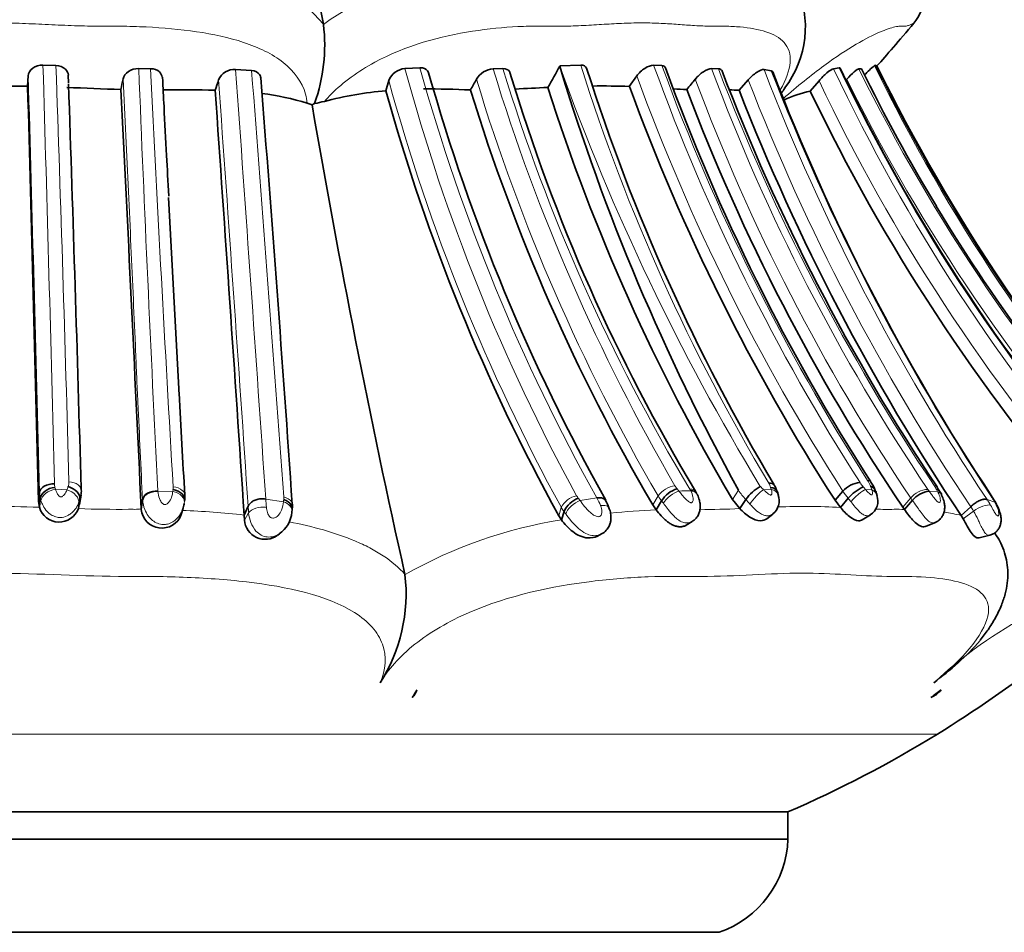
# Model space of a CAD drawing. Units: millimetres. Extents: x 0 to 964, y 0 to 1466.
# Drawn here: x 559 to 588, y 421 to 447 of the extents above; entities that cross this region are included whole.
import ezdxf
from ezdxf import colors
from ezdxf.entities.mleader import LeaderData, LeaderLine
from ezdxf.math import Vec2, Vec3

# ---------------------------------------------------------------- set-up
doc = ezdxf.new("R2010")
doc.units = ezdxf.units.MM
doc.layers.add('DV5_Défaut', color=7, linetype='Continuous')
doc.layers.add('Défaut', color=7, linetype='Continuous')

# ---------------------------------------------------------------- blocks, each defined once
blk = doc.blocks.new('_DOT')
at = {"color": 0}
blk.add_line((0, 0), (-1, 0), dxfattribs=at)
at = {"color": 0, "const_width": 0.333}
blk.add_lwpolyline([(-0.1665, 0, 1), (0.1665, 0, 1)], format="xyb", close=True, dxfattribs=at)
blk = doc.blocks.new('SE4')
at = {"layer": 'DV5_Défaut', "color": 7, "linetype": 'Continuous', "lineweight": 35}
for p, q in [((568.213, 447.159), (568.213, 447.156)), ((560.432, 445.96), (560.056, 445.971)), ((563.183, 445.867), (562.843, 445.873)), ((571.022, 445.893), (570.586, 445.873)), ((573.433, 445.87), (573.149, 445.864)), ((575.696, 445.971), (575.086, 445.947)), ((578.059, 445.957), (577.817, 445.968)), ((579.7, 445.867), (579.503, 445.87)), ((583.214, 445.89), (583.05, 445.866)), ((583.851, 445.868), (583.787, 445.864)), ((584.278, 445.969), (584.24, 445.957)), ((559.629, 445.661), (559.61, 445.356)), ((560.801, 445.459), (560.794, 445.675)), ((566.125, 445.818), (565.659, 445.847)), ((577.327, 445.659), (577.108, 445.354)), ((581.239, 445.808), (581.028, 445.842)), ((570.115, 445.524), (570.03, 445.225)), ((580.568, 445.541), (580.304, 445.239)), ((582.628, 445.515), (582.373, 445.216)), ((567.743, 444.863), (567.884, 444.821)), ((567.884, 444.821), (567.955, 444.858)), ((561.165, 433.608), (561.162, 433.699)), ((579.065, 433.523), (579.026, 433.594)), ((583.093, 433.316), (583.323, 433.58)), ((559.928, 433.277), (559.956, 433.542)), ((559.952, 433.114), (559.928, 433.277)), ((559.952, 433.114), (559.98, 433.38)), ((561.091, 433.075), (561.131, 433.342)), ((561.122, 433.194), (561.164, 433.464)), ((562.915, 433.053), (562.954, 433.32)), ((577.889, 433.039), (578.048, 433.303)), ((580.11, 433.344), (580.323, 433.075)), ((580.323, 433.075), (580.5, 433.342)), ((583.093, 433.316), (583.248, 433.111)), ((583.248, 433.111), (583.477, 433.376)), ((585.109, 433.052), (585.343, 433.318)), ((587.787, 433.204), (587.739, 433.291)), ((561.111, 433.196), (561.091, 433.075)), ((564.077, 432.903), (564.133, 433.088)), ((565.908, 432.888), (566.024, 433.142)), ((567.298, 432.972), (567.305, 433.048)), ((575.136, 432.748), (575.212, 432.992)), ((577.889, 433.039), (577.79, 433.182)), ((585.064, 433.116), (585.109, 433.052)), ((586.761, 432.876), (587.041, 433.13)), ((565.908, 432.888), (565.918, 432.739)), ((575.056, 432.867), (575.136, 432.748)), ((578.768, 432.597), (578.941, 432.702)), ((581.107, 432.782), (581.286, 432.918)), ((583.885, 432.751), (584.121, 432.892)), ((586.761, 432.876), (586.822, 432.777)), ((585.747, 432.563), (586.012, 432.675)), ((566.884, 432.307), (566.938, 432.344)), ((576.189, 432.278), (576.303, 432.337)), ((587.281, 432.224), (587.594, 432.301)), ((570.585, 431.159), (570.586, 431.156)), ((581.723, 424.254), (535.723, 424.254)), ((581.723, 424.254), (535.723, 424.254)), ((581.723, 423.459), (581.723, 424.254)), ((535.723, 423.459), (581.723, 423.459)), ((579.723, 420.754), (537.723, 420.754))]:
    blk.add_line(p, q, dxfattribs=at)
at = {"layer": 'DV5_Défaut', "color": 7, "linetype": 'Continuous', "lineweight": 18}
for p, q in [((560.404, 433.693), (560.42, 433.636)), ((560.42, 433.636), (560.754, 433.624)), ((563.398, 433.585), (563.831, 433.573)), ((563.831, 433.573), (563.839, 433.633)), ((578.89, 433.602), (578.868, 433.642)), ((580.11, 433.344), (580.287, 433.609)), ((581.012, 433.625), (581.239, 433.635)), ((581.239, 433.635), (581.22, 433.693)), ((583.979, 433.631), (584.162, 433.622)), ((585.828, 433.583), (586.076, 433.57)), ((562.914, 433.077), (562.952, 433.344)), ((566.534, 433.354), (567.05, 433.276)), ((575.625, 433.38), (575.676, 433.312)), ((575.676, 433.312), (576.167, 433.386)), ((577.79, 433.182), (577.948, 433.445)), ((585.063, 433.118), (585.296, 433.384)), ((587.514, 433.339), (587.736, 433.26)), ((575.056, 432.867), (575.132, 433.11)), ((586.822, 432.777), (587.12, 433.003)), ((565.918, 432.739), (566.039, 432.951)), ((531.374, 426.52), (586.072, 426.52))]:
    blk.add_line(p, q, dxfattribs=at)
at = {"layer": 'DV5_Défaut', "color": 7, "linetype": 'Continuous', "lineweight": 35}
for centre, radius, start, end in [((935.147, 512.507), 372.707, 188.36406, 190.09804), ((584.079, 448.201), 1.652, 322.2824, 16.8602), ((579.305, 447.084), 2.926, 322.523, 24.7637), ((563.233, 446.551), 5.017, 340.2875, 6.935), ((570.626, 445.326), 0.548, 94.2008, 158.8597), ((549.536, 459.763), 29.048, 330.1916, 331.5939), ((636.277, 464.477), 63.936, 196.84943, 208.86855), ((630.949, 463.413), 57.804, 197.65715, 210.85548), ((634.291, 466.224), 59.695, 199.91315, 212.83921), ((631.914, 469.093), 53.92, 205.4991, 221.4688), ((626.201, 466.305), 47.009, 205.7704, 211.3229), ((586.094, 443.725), 2.902, 129.7147, 137.5522), ((632.567, 469.601), 53.761, 206.0768, 221.7648), ((632.632, 469.657), 53.824, 206.1074, 221.8438), ((565.628, 445.342), 0.506, 86.5049, 156.4531), ((-458.707, 363.665), 1028.366, 3.877096, 4.570002), ((626.222, 461.244), 57.092, 195.7457, 209.2818), ((573.199, 445.249), 0.618, 94.6044, 149.6458), ((624.904, 461.207), 53.543, 196.7733, 211.0605), ((636.082, 467.249), 60.225, 200.83921, 213.84326), ((640.935, 468.753), 63.925, 201.0625, 213.54593), ((558.604, 392.912), 52.453, 88.901, 91.1909), ((-4308.22, 311.082), 4869.682, 1.437885, 1.580044), ((567.529, 600.493), 155.317, 267.49895, 268.07943), ((-1669.308, 370.095), 2231.381, 1.632436, 1.934792), ((485.834, 460.966), 78.085, 348.39868, 348.62882), ((557.132, 448.011), 8.403, 340.7657, 342.9317), ((554.109, 455.684), 21.138, 330.4154, 331.386), ((568.022, 570.855), 125.711, 272.6307, 273.06287), ((629.845, 462.829), 57.818, 197.6239, 210.66138), ((576.326, 419.152), 26.213, 88.2856, 90.6136), ((634.912, 466.578), 61.575, 200.1629, 212.69615), ((546.569, 471.438), 41.509, 320.9008, 321.446), ((561.706, 465.811), 29.701, 316.9537, 317.0203), ((-4041.51, 216.281), 4609.525, 2.695669, 2.847384), ((564.109, 412.633), 32.623, 88.3243, 90.9778), ((-3235.241, 179.908), 3809.558, 3.807627, 3.993871), ((565.549, 437.837), 7.36, 72.6571, 83.1493), ((570.881, 434.939), 10.321, 94.7238, 104.8138), ((625.475, 460.571), 57.529, 195.47147, 208.78814), ((571.294, 422.05), 23.229, 87.0452, 90.427), ((627.224, 462.085), 57.264, 197.0992, 210.3136), ((581.407, 493.48), 48.292, 266.4274, 266.8847), ((634.254, 466.257), 59.313, 200.73289, 213.96718), ((579.747, 436.861), 8.396, 86.2081, 88.1302), ((640.008, 468.561), 64.099, 201.33651, 213.82892), ((583.528, 440.406), 4.947, 103.5084, 112.8276), ((632.256, 469.091), 55.302, 205.5768, 220.9744), ((844.308, 492.375), 280.485, 189.76116, 192.60642), ((567.633, 447.165), 2.329, 277.9753, 285.163), ((-5044.594, 134.565), 5616.729, 3.080259, 3.138959), ((630.66, 468.832), 52.138, 211.146, 222.523), ((944.001, 455.567), 380.462, 182.88339, 183.33007), ((583.228, 433.228), 1.099, 19.6221, 34.2642), ((560.552, 433.591), 0.621, 348.1888, 3.0278), ((578.749, 432.865), 0.826, 107.4902, 148.0001), ((581.496, 432.652), 1.212, 118.357, 145.2586), ((580.574, 433.289), 0.883, 18.2237, 32.3348), ((580.146, 433.137), 1.342, 14.1448, 18.5146), ((583.872, 433.112), 0.721, 94.0713, 139.5525), ((584.415, 432.586), 1.226, 114.0547, 139.881), ((583.659, 433.329), 0.667, 10.2618, 22.4611), ((585.946, 432.788), 0.803, 98.4273, 138.6945), ((584.71, 432.808), 1.619, 27.9119, 34.166), ((585.758, 433.314), 0.465, 20.3769, 32.1439), ((563.425, 433.421), 0.761, 351.2341, 3.7872), ((575.911, 432.662), 0.772, 111.7217, 154.7462), ((575.326, 432.647), 1.274, 20.6731, 31.3148), ((580.972, 433.305), 0.497, 309.0114, 19.289), ((583.865, 433.294), 0.474, 302.1946, 20.4261), ((585.132, 431.782), 3.009, 30.247, 33.4568), ((560.528, 433.284), 0.6, 196.4481, 339.6311), ((563.514, 433.109), 0.601, 185.4333, 339.5612), ((566.55, 433.14), 0.762, 350.8594, 4.5687), ((566.518, 432.784), 0.602, 184.2911, 306.9533), ((566.455, 433.044), 0.846, 303.9031, 355.1016), ((576.185, 432.632), 0.315, 290.7742, 324.0957), ((642.979, 468.973), 66.268, 213.52683, 213.60561), ((565.79, 430.6), 4.828, 327.5273, 6.6142), ((568.148, 455.627), 34.183, 301.6246, 314.3683), ((570.359, 427.989), 0.6, 316.7048, 342.1177), ((585.564, 428.306), 0.792, 293.1523, 320.7459), ((568.109, 455.69), 34.257, 293.4161, 301.6246), ((578.748, 423.567), 2.977, 289.1167, 357.9119)]:
    blk.add_arc(centre, radius, start, end, dxfattribs=at)
at = {"layer": 'DV5_Défaut', "color": 7, "linetype": 'Continuous', "lineweight": 18}
for centre, radius, start, end in [((564.796, 444.303), 4.453, 39.886, 80.6357), ((573.736, 439.464), 9.47, 102.417, 125.6801), ((-1793.815, 375.433), 2354.928, 1.420106, 1.716467), ((-915.511, 393.65), 1476.87, 1.560049, 2.029818), ((1661.32, 489.379), 1099.338, 182.268057, 182.908997), ((1918.393, 513.323), 1356.887, 182.849551, 183.363813), ((624.897, 460.479), 56.241, 195.0526, 208.7253), ((625.594, 461.032), 56.633, 195.5041, 209.219), ((626.434, 462.107), 55.433, 197.0323, 210.898), ((638.917, 468.896), 67.832, 199.77685, 211.2388), ((630.614, 463.368), 57.608, 197.57689, 210.86744), ((635.171, 466.784), 61.014, 199.9477, 212.68873), ((635.691, 467.018), 61.359, 200.07454, 212.67055), ((634.234, 466.266), 58.408, 200.43795, 213.96457), ((636.425, 467.556), 60.731, 200.9246, 213.83013), ((632.397, 469.388), 54.507, 205.537, 221.3559), ((630.66, 468.832), 52.138, 206.1326, 211.146), ((632.211, 469.34), 53.366, 205.9863, 221.6737), ((-2816.832, 348.437), 3377.86, 1.443711, 1.64936), ((-3654.226, 144.091), 4230.661, 3.920554, 4.090161), ((-3004.389, 170.487), 3581.114, 4.210456, 4.409488), ((628.436, 462.769), 57.814, 197.00188, 210.13904), ((634.937, 466.727), 61.341, 200.08719, 212.70874), ((640.654, 468.842), 63.909, 201.09364, 213.74663), ((641.47, 469.089), 64.573, 201.13259, 213.49718), ((632.276, 469.113), 54.439, 205.2788, 220.9812), ((631.83, 469.634), 53.602, 206.3248, 222.0913), ((-4149.817, 112.568), 4726.724, 3.888883, 4.039579), ((625.02, 460.494), 56.909, 195.2515, 208.7634), ((626.98, 462.033), 56.758, 196.8713, 210.2443), ((633.658, 465.961), 58.311, 200.472, 213.96514), ((639.974, 468.634), 63.737, 201.24249, 213.851), ((632.216, 469.061), 54.895, 205.4004, 220.9677), ((631.845, 469.583), 54.042, 206.39, 222.0227), ((560.444, 433.849), 0.368, 338.6223, 1.3654), ((583.413, 433.477), 0.753, 19.4341, 33.7616), ((560.728, 433.791), 0.338, 179.3498, 196.8767), ((563.518, 433.688), 0.325, 350.2647, 3.2686), ((578.524, 433.046), 0.7, 97, 145.2706), ((579.038, 434.096), 0.697, 210.6264, 219.4725), ((581.03, 435.568), 3.173, 217.1223, 218.6489), ((579.269, 410.25), 23.348, 90.9182, 91.7591), ((581.465, 434.333), 1.383, 211.5647, 225.7304), ((581.93, 434.624), 1.356, 221.885, 227.4328), ((580.68, 433.523), 0.566, 17.4342, 30.6868), ((584.694, 434.456), 1.627, 212.5694, 221.578), ((584.648, 434.353), 0.978, 212.1919, 221.4135), ((585.56, 435.07), 2.138, 219.6666, 222.3074), ((583.297, 433.368), 0.901, 16.3382, 23.5379), ((585.841, 432.924), 0.713, 93.9852, 139.81), ((586.777, 434.303), 1.191, 214.1273, 217.1944), ((585.214, 433.227), 0.922, 26.9809, 34.2095), ((582.795, 431.858), 3.701, 27.5516, 28.8675), ((560.536, 433.544), 0.58, 180.2382, 196.4871), ((560.579, 433.554), 0.591, 338.984, 351.1838), ((563.529, 433.372), 0.577, 182.7502, 185.1584), ((553.33, 432.093), 13.264, 4.4186, 5.4581), ((564.308, 433.588), 2.76, 353.497, 354.9239), ((566.771, 433.391), 0.29, 350.677, 4.3415), ((575.703, 432.822), 0.64, 101.3541, 153.2322), ((575.989, 433.679), 0.471, 209.1836, 219.4011), ((574.236, 432.346), 2.194, 21.8304, 28.3135), ((578.95, 434.039), 1.165, 210.6772, 219.2203), ((583.021, 435.413), 3.262, 219.3935, 222.4877), ((586.678, 434.318), 1.668, 214.0907, 216.8368), ((585.71, 432.107), 2.185, 29.2197, 34.3353), ((586.294, 432.564), 1.596, 29.412, 33.7632), ((577.871, 427.53), 11.409, 30.151, 30.6606), ((558.55, 392.247), 40.891, 88.0357, 92.0762), ((562.263, 464.759), 31.706, 267.8809, 270.509), ((563.098, 407.587), 25.456, 83.6624, 87.7256), ((549.314, 431.689), 16.773, 4.3138, 4.9702), ((575.885, 433.532), 0.863, 209.2689, 218.7458), ((578.729, 411.711), 21.344, 92.2536, 95.824), ((579.417, 451.158), 18.105, 269.204, 272.8685), ((582.182, 412.61), 20.528, 87.0252, 92.0718), ((584.636, 445.019), 11.966, 268.3131, 270.8546), ((584.811, 416.482), 16.573, 88.9707, 89.9908), ((585.546, 432.109), 1.81, 29.5802, 34.317), ((566.994, 433.025), 0.958, 184.4476, 218.9064), ((577.236, 419.44), 13.472, 98.9659, 119.5787), ((585.402, 427.079), 5.955, 76.8053, 81.658), ((594.776, 418.599), 12.89, 102.1689, 133.1158)]:
    blk.add_arc(centre, radius, start, end, dxfattribs=at)
for centre, major_axis, ratio, start_param, end_param in [((560.386, 433.368), (-0.379, -0.129), 0.633651, 4.411076, 6.007392), ((560.716, 433.357), (0.366, -0.161), 0.661263, 0.150603, 1.753649), ((563.774, 433.305), (-0.395, 0.061), 0.684057, 3.069973, 4.67358), ((578.384, 433.318), (0.31, 0.253), 0.384374, 0.723446, 2.331333), ((578.719, 433.325), (-0.355, -0.184), 0.554891, 3.131378, 3.939327), ((580.833, 433.357), (-0.27, -0.295), 0.197986, 3.791858, 5.407776), ((581.057, 433.368), (-0.387, -0.103), 0.668422, 3.137572, 4.054116), ((583.745, 433.364), (-0.293, -0.272), 0.195952, 3.628603, 5.233075), ((583.926, 433.354), (-0.386, -0.107), 0.732078, 3.140377, 3.869554), ((585.828, 433.303), (-0.356, -0.181), 0.6089, 3.136624, 3.685804), ((566.903, 433.024), (-0.397, 0.051), 0.700133, 3.137147, 4.423098), ((575.585, 433.06), (-0.315, -0.246), 0.434473, 4.111215, 5.729813), ((587.437, 433.009), (-0.347, -0.199), 0.619999, 3.146439, 3.420725)]:
    blk.add_ellipse(centre, major_axis=major_axis, ratio=ratio, start_param=start_param, end_param=end_param, dxfattribs=at)
at = {"layer": 'DV5_Défaut', "color": 7, "linetype": 'Continuous', "lineweight": 35}
for centre, major_axis, ratio, start_param, end_param in [((583.926, 433.354), (-0.386, -0.107), 0.732078, 3.096223, 3.140377), ((585.828, 433.303), (-0.356, -0.181), 0.6089, 3.097945, 3.136624), ((587.437, 433.009), (-0.347, -0.199), 0.619999, 3.118174, 3.146439), ((562.652, 455.627), (0, -34.183), 0.416837, 0.608408, 0.619937), ((567.559, 455.627), (0, -34.183), 0.937495, 0.608406, 0.619936)]:
    blk.add_ellipse(centre, major_axis=major_axis, ratio=ratio, start_param=start_param, end_param=end_param, dxfattribs=at)
at = {"layer": 'DV5_Défaut', "color": 7, "linetype": 'Continuous', "lineweight": 18}
for points, knots in [([(567.743, 444.862), (567.729, 444.952), (567.657, 445.397), (567.138, 446.104), (565.938, 446.672), (564.541, 446.972), (563.307, 447.078), (562.429, 447.103), (561.924, 447.106), (561.418, 447.103), (560.786, 447.123), (560.028, 447.161), (559.268, 447.193), (558.508, 447.204), (557.749, 447.188), (556.993, 447.153), (556.238, 447.116), (555.672, 447.101), (555.293, 447.105), (555.041, 447.109), (554.602, 447.11), (553.732, 447.09), (552.036, 446.945), (550.178, 446.399), (549.488, 445.411), (549.421, 444.988), (549.41, 444.917)], [0, 0, 0, 0, 0.018409, 0.090993, 0.161189, 0.230038, 0.298679, 0.332923, 0.350041, 0.367168, 0.401418, 0.435688, 0.469886, 0.503934, 0.537942, 0.572021, 0.606172, 0.640332, 0.648872, 0.657411, 0.674487, 0.708624, 0.776202, 0.91321, 0.985378, 1, 1, 1, 1]), ([(581.5, 445.252), (581.671, 445.55), (581.871, 446.123), (581.67, 446.669), (581.121, 446.97), (580.483, 447.078), (579.971, 447.103), (579.702, 447.106), (579.543, 447.105), (579.305, 447.105), (578.952, 447.123), (578.473, 447.16), (577.974, 447.193), (577.447, 447.204), (576.889, 447.189), (576.305, 447.154), (575.707, 447.116), (575.254, 447.101), (574.954, 447.105), (574.754, 447.108), (574.399, 447.11), (573.668, 447.091), (572.128, 446.946), (570.07, 446.4), (568.695, 445.412), (568.307, 444.988), (568.242, 444.917)], [0, 0, 0, 0, 0.0653926, 0.1373453, 0.2082293, 0.2787468, 0.3138425, 0.3313907, 0.340171, 0.3489517, 0.3840651, 0.4192034, 0.4542994, 0.4893, 0.5243239, 0.5594682, 0.5946309, 0.6297761, 0.6385644, 0.6473534, 0.6649304, 0.7000322, 0.7697959, 0.9107332, 0.9850462, 1, 1, 1, 1]), ([(585.392, 447.199), (585.392, 447.199), (585.391, 447.2), (585.369, 447.188), (585.301, 447.153), (585.211, 447.116), (585.13, 447.1), (585.071, 447.108), (585, 447.11), (584.838, 447.09), (584.36, 446.945), (583.313, 446.399), (582.092, 445.436), (581.64, 445.042), (581.59, 444.998)], [0, 0, 0, 0, 0.019363, 0.087348, 0.155474, 0.223744, 0.292032, 0.326175, 0.360311, 0.428553, 0.563646, 0.837535, 0.981802, 1, 1, 1, 1]), ([(562.952, 433.344), (562.908, 434.259), (562.863, 435.202), (562.804, 436.412), (562.794, 436.657), (562.773, 437.149), (562.762, 437.396), (562.73, 438.144), (562.708, 438.648), (562.64, 440.181), (562.593, 441.228), (562.493, 443.368), (562.441, 444.46), (562.386, 445.57)], [0, 0, 0, 0, 0.25, 0.25, 0.3125, 0.3125, 0.375, 0.375, 0.5, 0.5, 0.75, 0.75, 1, 1, 1, 1]), ([(560.811, 433.857), (560.916, 433.852), (561.016, 433.818), (561.14, 433.719), (561.172, 433.659), (561.172, 433.599)], [0, 0, 0, 0, 0.536641, 0.536641, 1, 1, 1, 1]), ([(560.42, 433.636), (560.427, 433.611), (560.435, 433.587), (560.446, 433.562), (560.459, 433.532), (560.475, 433.5), (560.497, 433.471), (560.507, 433.458), (560.518, 433.446), (560.532, 433.435), (560.54, 433.429), (560.549, 433.424), (560.559, 433.42), (560.565, 433.418), (560.571, 433.416), (560.576, 433.416), (560.579, 433.416), (560.582, 433.416), (560.585, 433.417), (560.596, 433.418), (560.607, 433.423), (560.616, 433.428), (560.618, 433.429), (560.621, 433.43), (560.623, 433.432), (560.634, 433.438), (560.645, 433.447), (560.654, 433.456), (560.694, 433.493), (560.719, 433.54), (560.739, 433.585), (560.744, 433.598), (560.749, 433.611), (560.754, 433.624)], [0, 0, 0, 0, 0.146505, 0.146505, 0.146505, 0.330043, 0.330043, 0.330043, 0.412285, 0.412285, 0.412285, 0.460368, 0.460368, 0.460368, 0.486062, 0.486062, 0.486062, 0.499256, 0.499256, 0.499256, 0.550293, 0.550293, 0.550293, 0.5629, 0.5629, 0.5629, 0.628617, 0.628617, 0.628617, 0.91728, 0.91728, 0.91728, 1, 1, 1, 1]), ([(560.754, 433.624), (560.764, 433.647), (560.773, 433.671), (560.78, 433.695), (560.782, 433.702), (560.783, 433.708), (560.786, 433.715)], [0, 0, 0, 0, 0.786276, 0.786276, 0.786276, 1, 1, 1, 1]), ([(563.398, 433.587), (563.292, 433.603), (563.182, 433.578), (563.017, 433.485), (562.963, 433.415), (562.952, 433.344)], [0, 0, 0, 0, 0.5, 0.5, 1, 1, 1, 1]), ([(563.398, 433.587), (563.399, 433.58), (563.399, 433.574), (563.4, 433.569), (563.407, 433.505), (563.421, 433.437), (563.447, 433.368), (563.459, 433.334), (563.475, 433.3), (563.497, 433.267), (563.509, 433.251), (563.522, 433.235), (563.538, 433.221), (563.549, 433.213), (563.561, 433.205), (563.574, 433.199), (563.582, 433.196), (563.589, 433.194), (563.597, 433.193), (563.599, 433.192), (563.602, 433.192), (563.604, 433.192), (563.612, 433.192), (563.62, 433.193), (563.627, 433.195), (563.642, 433.199), (563.656, 433.207), (563.669, 433.216), (563.684, 433.226), (563.698, 433.239), (563.71, 433.252), (563.751, 433.298), (563.778, 433.354), (563.796, 433.408), (563.81, 433.448), (563.819, 433.489), (563.825, 433.528), (563.828, 433.543), (563.83, 433.558), (563.831, 433.573)], [0, 0, 0, 0, 0.019588, 0.019588, 0.019588, 0.249211, 0.249211, 0.249211, 0.362801, 0.362801, 0.362801, 0.421034, 0.421034, 0.421034, 0.459154, 0.459154, 0.459154, 0.479701, 0.479701, 0.479701, 0.486238, 0.486238, 0.486238, 0.506666, 0.506666, 0.506666, 0.551878, 0.551878, 0.551878, 0.60695, 0.60695, 0.60695, 0.801168, 0.801168, 0.801168, 0.945335, 0.945335, 0.945335, 1, 1, 1, 1]), ([(564.185, 433.46), (564.182, 433.513), (564.155, 433.565), (564.046, 433.662), (563.948, 433.699), (563.843, 433.706)], [0, 0, 0, 0, 0.428286, 0.428286, 1, 1, 1, 1]), ([(578.552, 433.586), (578.559, 433.577), (578.566, 433.568), (578.573, 433.559), (578.603, 433.521), (578.633, 433.483), (578.665, 433.445), (578.701, 433.402), (578.74, 433.358), (578.783, 433.319), (578.8, 433.304), (578.817, 433.29), (578.836, 433.278), (578.853, 433.266), (578.872, 433.255), (578.891, 433.248), (578.898, 433.246), (578.905, 433.244), (578.912, 433.244), (578.918, 433.244), (578.923, 433.245), (578.927, 433.248), (578.929, 433.248), (578.93, 433.249), (578.931, 433.25), (578.94, 433.254), (578.946, 433.262), (578.951, 433.27), (578.959, 433.282), (578.963, 433.297), (578.965, 433.313), (578.969, 433.344), (578.967, 433.377), (578.961, 433.41), (578.949, 433.473), (578.925, 433.535), (578.895, 433.594)], [0, 0, 0, 0, 0.037275, 0.037275, 0.037275, 0.188943, 0.188943, 0.188943, 0.360588, 0.360588, 0.360588, 0.42631, 0.42631, 0.42631, 0.489868, 0.489868, 0.489868, 0.513877, 0.513877, 0.513877, 0.534239, 0.534239, 0.534239, 0.540346, 0.540346, 0.540346, 0.579973, 0.579973, 0.579973, 0.641598, 0.641598, 0.641598, 0.764939, 0.764939, 0.764939, 1, 1, 1, 1]), ([(581.012, 433.625), (581.033, 433.604), (581.054, 433.584), (581.076, 433.564), (581.102, 433.541), (581.13, 433.517), (581.159, 433.498), (581.172, 433.49), (581.186, 433.482), (581.199, 433.476), (581.205, 433.474), (581.212, 433.471), (581.218, 433.47), (581.221, 433.47), (581.225, 433.469), (581.228, 433.47), (581.228, 433.47), (581.228, 433.47), (581.229, 433.47), (581.234, 433.471), (581.238, 433.474), (581.241, 433.477), (581.247, 433.483), (581.251, 433.49), (581.253, 433.498), (581.258, 433.513), (581.258, 433.531), (581.257, 433.549), (581.255, 433.577), (581.248, 433.606), (581.239, 433.635)], [0, 0, 0, 0, 0.168847, 0.168847, 0.168847, 0.371739, 0.371739, 0.371739, 0.458848, 0.458848, 0.458848, 0.499245, 0.499245, 0.499245, 0.522492, 0.522492, 0.522492, 0.525532, 0.525532, 0.525532, 0.565156, 0.565156, 0.565156, 0.637221, 0.637221, 0.637221, 0.776689, 0.776689, 0.776689, 1, 1, 1, 1]), ([(583.979, 433.631), (583.986, 433.624), (583.993, 433.616), (584, 433.609), (584.026, 433.579), (584.053, 433.55), (584.082, 433.522), (584.095, 433.51), (584.109, 433.498), (584.122, 433.488), (584.13, 433.483), (584.137, 433.478), (584.145, 433.474), (584.149, 433.473), (584.153, 433.471), (584.156, 433.471), (584.159, 433.471), (584.161, 433.472), (584.163, 433.473), (584.17, 433.476), (584.174, 433.482), (584.177, 433.489), (584.18, 433.496), (584.182, 433.505), (584.182, 433.514), (584.184, 433.539), (584.178, 433.568), (584.17, 433.596), (584.168, 433.605), (584.165, 433.613), (584.162, 433.622)], [0, 0, 0, 0, 0.06068, 0.06068, 0.06068, 0.294318, 0.294318, 0.294318, 0.397001, 0.397001, 0.397001, 0.452708, 0.452708, 0.452708, 0.48303, 0.48303, 0.48303, 0.507432, 0.507432, 0.507432, 0.592275, 0.592275, 0.592275, 0.68008, 0.68008, 0.68008, 0.928026, 0.928026, 0.928026, 1, 1, 1, 1]), ([(585.828, 433.583), (585.86, 433.541), (585.892, 433.497), (585.925, 433.453), (585.947, 433.423), (585.97, 433.393), (585.994, 433.363), (586.013, 433.34), (586.033, 433.316), (586.053, 433.295), (586.063, 433.285), (586.073, 433.276), (586.082, 433.269), (586.092, 433.261), (586.101, 433.255), (586.11, 433.251), (586.115, 433.249), (586.119, 433.248), (586.123, 433.248), (586.128, 433.248), (586.133, 433.25), (586.136, 433.253), (586.144, 433.259), (586.149, 433.268), (586.152, 433.279), (586.158, 433.298), (586.158, 433.322), (586.155, 433.347), (586.15, 433.397), (586.132, 433.451), (586.109, 433.503), (586.099, 433.525), (586.088, 433.548), (586.076, 433.57)], [0, 0, 0, 0, 0.172597, 0.172597, 0.172597, 0.289073, 0.289073, 0.289073, 0.381386, 0.381386, 0.381386, 0.422737, 0.422737, 0.422737, 0.462544, 0.462544, 0.462544, 0.482251, 0.482251, 0.482251, 0.510644, 0.510644, 0.510644, 0.571662, 0.571662, 0.571662, 0.683149, 0.683149, 0.683149, 0.904684, 0.904684, 0.904684, 1, 1, 1, 1]), ([(559.999, 433.309), (559.992, 433.333), (559.985, 433.356), (559.98, 433.38), (559.98, 433.38), (559.98, 433.38), (559.98, 433.38)], [0, 0, 0, 0, 0.999345, 0.999345, 0.999345, 1, 1, 1, 1]), ([(561.094, 433.234), (561.087, 433.216), (561.078, 433.198), (561.069, 433.18), (561.04, 433.121), (561, 433.061), (560.951, 433.007), (560.933, 432.987), (560.914, 432.969), (560.893, 432.951), (560.864, 432.926), (560.832, 432.903), (560.798, 432.884), (560.744, 432.853), (560.682, 432.83), (560.618, 432.821), (560.591, 432.818), (560.564, 432.816), (560.537, 432.817), (560.489, 432.819), (560.442, 432.829), (560.397, 432.846), (560.349, 432.863), (560.304, 432.888), (560.263, 432.918), (560.218, 432.951), (560.177, 432.991), (560.143, 433.034), (560.1, 433.088), (560.066, 433.147), (560.04, 433.204), (560.023, 433.239), (560.01, 433.275), (559.999, 433.309)], [0, 0, 0, 0, 0.044424, 0.044424, 0.044424, 0.192932, 0.192932, 0.192932, 0.245648, 0.245648, 0.245648, 0.320837, 0.320837, 0.320837, 0.441873, 0.441873, 0.441873, 0.492603, 0.492603, 0.492603, 0.581456, 0.581456, 0.581456, 0.675925, 0.675925, 0.675925, 0.781985, 0.781985, 0.781985, 0.917115, 0.917115, 0.917115, 1, 1, 1, 1]), ([(561.131, 433.342), (561.131, 433.342), (561.131, 433.342), (561.131, 433.342), (561.121, 433.306), (561.109, 433.27), (561.094, 433.234)], [0, 0, 0, 0, 0.000415, 0.000415, 0.000415, 1, 1, 1, 1]), ([(564.136, 433.1), (564.128, 433.074), (564.119, 433.048), (564.108, 433.022), (564.081, 432.957), (564.043, 432.893), (563.996, 432.834), (563.978, 432.813), (563.96, 432.793), (563.94, 432.773), (563.908, 432.742), (563.872, 432.714), (563.833, 432.69), (563.786, 432.662), (563.734, 432.639), (563.679, 432.625), (563.641, 432.616), (563.601, 432.611), (563.561, 432.612), (563.502, 432.612), (563.442, 432.625), (563.387, 432.647), (563.336, 432.668), (563.287, 432.697), (563.244, 432.731), (563.196, 432.769), (563.154, 432.815), (563.119, 432.864), (563.078, 432.922), (563.045, 432.985), (563.02, 433.046), (562.982, 433.141), (562.962, 433.236), (562.954, 433.32), (562.954, 433.32), (562.954, 433.32), (562.954, 433.32)], [0, 0, 0, 0, 0.0503597, 0.0503597, 0.0503597, 0.1758794, 0.1758794, 0.1758794, 0.2207485, 0.2207485, 0.2207485, 0.2926488, 0.2926488, 0.2926488, 0.3798527, 0.3798527, 0.3798527, 0.4411371, 0.4411371, 0.4411371, 0.5327831, 0.5327831, 0.5327831, 0.6172478, 0.6172478, 0.6172478, 0.711119, 0.711119, 0.711119, 0.8241648, 0.8241648, 0.8241648, 0.9999697, 0.9999697, 0.9999697, 1, 1, 1, 1]), ([(566.555, 433.115), (566.559, 433.065), (566.569, 433.011), (566.587, 432.959), (566.595, 432.937), (566.603, 432.916), (566.614, 432.895), (566.622, 432.879), (566.632, 432.862), (566.644, 432.848), (566.653, 432.837), (566.665, 432.827), (566.677, 432.819), (566.689, 432.812), (566.702, 432.806), (566.715, 432.803), (566.73, 432.799), (566.745, 432.798), (566.759, 432.799), (566.78, 432.8), (566.799, 432.807), (566.816, 432.815), (566.85, 432.832), (566.879, 432.856), (566.903, 432.882), (566.943, 432.926), (566.972, 432.978), (566.994, 433.03), (567.027, 433.111), (567.044, 433.195), (567.05, 433.276)], [0, 0, 0, 0, 0.149948, 0.149948, 0.149948, 0.210272, 0.210272, 0.210272, 0.257177, 0.257177, 0.257177, 0.293754, 0.293754, 0.293754, 0.328586, 0.328586, 0.328586, 0.367685, 0.367685, 0.367685, 0.424836, 0.424836, 0.424836, 0.535161, 0.535161, 0.535161, 0.718339, 0.718339, 0.718339, 1, 1, 1, 1]), ([(567.311, 433.19), (567.309, 433.22), (567.299, 433.25), (567.241, 433.341), (567.159, 433.391), (567.06, 433.413)], [0, 0, 0, 0, 0.299627, 0.299627, 1, 1, 1, 1]), ([(575.676, 433.312), (575.716, 433.256), (575.76, 433.198), (575.806, 433.141), (575.857, 433.079), (575.913, 433.015), (575.977, 432.96), (576.016, 432.925), (576.059, 432.894), (576.105, 432.87), (576.129, 432.858), (576.154, 432.847), (576.179, 432.843), (576.194, 432.84), (576.21, 432.84), (576.225, 432.842), (576.237, 432.844), (576.249, 432.849), (576.26, 432.855), (576.27, 432.862), (576.28, 432.87), (576.287, 432.88), (576.288, 432.882), (576.289, 432.883), (576.289, 432.885), (576.297, 432.897), (576.301, 432.912), (576.304, 432.927), (576.308, 432.946), (576.309, 432.965), (576.309, 432.985), (576.308, 433.044), (576.295, 433.105), (576.272, 433.162)], [0, 0, 0, 0, 0.195646, 0.195646, 0.195646, 0.41103, 0.41103, 0.41103, 0.543028, 0.543028, 0.543028, 0.610026, 0.610026, 0.610026, 0.65146, 0.65146, 0.65146, 0.687164, 0.687164, 0.687164, 0.723199, 0.723199, 0.723199, 0.728451, 0.728451, 0.728451, 0.772111, 0.772111, 0.772111, 0.827903, 0.827903, 0.827903, 1, 1, 1, 1]), ([(578.1, 433.23), (578.082, 433.254), (578.065, 433.279), (578.048, 433.303), (578.048, 433.303), (578.048, 433.303), (578.048, 433.303)], [0, 0, 0, 0, 0.999379, 0.999379, 0.999379, 1, 1, 1, 1]), ([(583.553, 433.278), (583.527, 433.311), (583.502, 433.344), (583.477, 433.376), (583.477, 433.376), (583.477, 433.376), (583.477, 433.376)], [0, 0, 0, 0, 0.999528, 0.999528, 0.999528, 1, 1, 1, 1]), ([(584.119, 432.891), (584.11, 432.886), (584.102, 432.882), (584.093, 432.878), (584.07, 432.869), (584.044, 432.865), (584.018, 432.867), (583.988, 432.869), (583.955, 432.879), (583.924, 432.895), (583.891, 432.913), (583.857, 432.937), (583.825, 432.966), (583.789, 432.998), (583.753, 433.037), (583.718, 433.077), (583.671, 433.13), (583.626, 433.188), (583.581, 433.243), (583.572, 433.255), (583.562, 433.267), (583.553, 433.278)], [0, 0, 0, 0, 0.0535946, 0.0535946, 0.0535946, 0.1910535, 0.1910535, 0.1910535, 0.3529597, 0.3529597, 0.3529597, 0.5200058, 0.5200058, 0.5200058, 0.7058523, 0.7058523, 0.7058523, 0.9494593, 0.9494593, 0.9494593, 1, 1, 1, 1]), ([(586.007, 432.673), (585.987, 432.664), (585.965, 432.66), (585.943, 432.66), (585.918, 432.661), (585.892, 432.668), (585.867, 432.68), (585.832, 432.696), (585.797, 432.723), (585.762, 432.756), (585.735, 432.782), (585.708, 432.812), (585.681, 432.845), (585.643, 432.892), (585.605, 432.946), (585.568, 432.999), (585.535, 433.046), (585.502, 433.094), (585.47, 433.14), (585.427, 433.202), (585.384, 433.262), (585.343, 433.318), (585.343, 433.318), (585.343, 433.318), (585.343, 433.318)], [0, 0, 0, 0, 0.099124, 0.099124, 0.099124, 0.211222, 0.211222, 0.211222, 0.362484, 0.362484, 0.362484, 0.480793, 0.480793, 0.480793, 0.65189, 0.65189, 0.65189, 0.801478, 0.801478, 0.801478, 0.999948, 0.999948, 0.999948, 1, 1, 1, 1]), ([(562.545, 433.055), (562.606, 433.055), (562.668, 433.054), (562.792, 433.054), (562.854, 433.054), (562.914, 433.071)], [0, 0, 0, 0, 0.5, 0.5, 1, 1, 1, 1]), ([(566.039, 432.951), (566.072, 433.008), (566.148, 433.059), (566.34, 433.12), (566.454, 433.129), (566.555, 433.115)], [0, 0, 0, 0, 0.5, 0.5, 1, 1, 1, 1]), ([(575.261, 432.922), (575.244, 432.945), (575.228, 432.968), (575.212, 432.992), (575.212, 432.992), (575.212, 432.992), (575.212, 432.992)], [0, 0, 0, 0, 0.999355, 0.999355, 0.999355, 1, 1, 1, 1]), ([(576.52, 433.095), (576.514, 433.11), (576.504, 433.123), (576.447, 433.166), (576.367, 433.176), (576.272, 433.162)], [0, 0, 0, 0, 0.255159, 0.255159, 1, 1, 1, 1]), ([(578.94, 432.702), (578.933, 432.697), (578.925, 432.693), (578.917, 432.689), (578.876, 432.669), (578.831, 432.658), (578.785, 432.658), (578.747, 432.658), (578.707, 432.666), (578.668, 432.679), (578.617, 432.698), (578.566, 432.726), (578.518, 432.762), (578.482, 432.788), (578.446, 432.819), (578.412, 432.853), (578.349, 432.914), (578.289, 432.984), (578.235, 433.053), (578.196, 433.101), (578.16, 433.15), (578.124, 433.197), (578.116, 433.208), (578.108, 433.219), (578.1, 433.23)], [0, 0, 0, 0, 0.028329, 0.028329, 0.028329, 0.17285, 0.17285, 0.17285, 0.293961, 0.293961, 0.293961, 0.454983, 0.454983, 0.454983, 0.577646, 0.577646, 0.577646, 0.806084, 0.806084, 0.806084, 0.96374, 0.96374, 0.96374, 1, 1, 1, 1]), ([(581.285, 432.918), (581.285, 432.918), (581.284, 432.917), (581.283, 432.917), (581.255, 432.896), (581.222, 432.88), (581.188, 432.872), (581.151, 432.863), (581.11, 432.863), (581.071, 432.871), (581.04, 432.877), (581.01, 432.888), (580.979, 432.902), (580.94, 432.921), (580.901, 432.945), (580.863, 432.973), (580.809, 433.014), (580.756, 433.063), (580.706, 433.114), (580.675, 433.145), (580.645, 433.177), (580.615, 433.209)], [0, 0, 0, 0, 0.0038927, 0.0038927, 0.0038927, 0.1596595, 0.1596595, 0.1596595, 0.3265847, 0.3265847, 0.3265847, 0.4525544, 0.4525544, 0.4525544, 0.6167676, 0.6167676, 0.6167676, 0.8543809, 0.8543809, 0.8543809, 1, 1, 1, 1]), ([(587.12, 433.003), (587.202, 433.063), (587.303, 433.117), (587.488, 433.181), (587.57, 433.19), (587.617, 433.174)], [0, 0, 0, 0, 0.5, 0.5, 1, 1, 1, 1]), ([(587.593, 432.301), (587.589, 432.3), (587.584, 432.299), (587.58, 432.299), (587.559, 432.297), (587.538, 432.303), (587.516, 432.316), (587.495, 432.328), (587.473, 432.348), (587.452, 432.375), (587.428, 432.405), (587.405, 432.443), (587.382, 432.487), (587.358, 432.531), (587.334, 432.583), (587.309, 432.635), (587.292, 432.672), (587.273, 432.71), (587.255, 432.748), (587.212, 432.836), (587.165, 432.924), (587.12, 433.003), (587.12, 433.003), (587.12, 433.003), (587.12, 433.003)], [0, 0, 0, 0, 0.031035, 0.031035, 0.031035, 0.170393, 0.170393, 0.170393, 0.308733, 0.308733, 0.308733, 0.464434, 0.464434, 0.464434, 0.622958, 0.622958, 0.622958, 0.734889, 0.734889, 0.734889, 0.999946, 0.999946, 0.999946, 1, 1, 1, 1]), ([(587.617, 433.174), (587.646, 433.121), (587.677, 433.065), (587.709, 433.01), (587.719, 432.991), (587.731, 432.972), (587.742, 432.953), (587.751, 432.937), (587.761, 432.922), (587.771, 432.908), (587.778, 432.898), (587.786, 432.888), (587.794, 432.881), (587.801, 432.873), (587.808, 432.868), (587.814, 432.865), (587.821, 432.861), (587.827, 432.859), (587.832, 432.86), (587.84, 432.861), (587.845, 432.867), (587.848, 432.875), (587.855, 432.891), (587.857, 432.916), (587.856, 432.942), (587.853, 432.984), (587.839, 433.035), (587.821, 433.086), (587.799, 433.144), (587.771, 433.203), (587.736, 433.26)], [0, 0, 0, 0, 0.173051, 0.173051, 0.173051, 0.231791, 0.231791, 0.231791, 0.280363, 0.280363, 0.280363, 0.31805, 0.31805, 0.31805, 0.353917, 0.353917, 0.353917, 0.393771, 0.393771, 0.393771, 0.454329, 0.454329, 0.454329, 0.578469, 0.578469, 0.578469, 0.777359, 0.777359, 0.777359, 1, 1, 1, 1]), ([(576.299, 432.335), (576.26, 432.316), (576.218, 432.302), (576.176, 432.295), (576.125, 432.286), (576.072, 432.286), (576.02, 432.294), (575.961, 432.304), (575.903, 432.324), (575.847, 432.352), (575.772, 432.389), (575.7, 432.439), (575.634, 432.496), (575.55, 432.567), (575.475, 432.651), (575.407, 432.734), (575.355, 432.797), (575.306, 432.86), (575.261, 432.922)], [0, 0, 0, 0, 0.105053, 0.105053, 0.105053, 0.23098, 0.23098, 0.23098, 0.374306, 0.374306, 0.374306, 0.568814, 0.568814, 0.568814, 0.814916, 0.814916, 0.814916, 1, 1, 1, 1]), ([(566.93, 432.34), (566.93, 432.339), (566.929, 432.339), (566.829, 432.275), (566.704, 432.237), (566.519, 432.257), (566.458, 432.275), (566.345, 432.334), (566.293, 432.375), (566.249, 432.423)], [0, 0, 0, 0, 0.001409, 0.001409, 0.500704, 0.500704, 0.750352, 0.750352, 1, 1, 1, 1]), ([(567.219, 432.69), (567.901, 432.558), (568.557, 432.378), (569.276, 432.074), (569.421, 432.007), (569.697, 431.862), (569.829, 431.784), (570.2, 431.538), (570.412, 431.357), (570.585, 431.159)], [0, 0, 0, 0, 0.487685, 0.487685, 0.615763, 0.615763, 0.743842, 0.743842, 1, 1, 1, 1]), ([(569.863, 428.008), (570.026, 428.388), (570.058, 428.778), (569.807, 429.483), (569.519, 429.8), (568.318, 430.555), (567.163, 430.802), (565.379, 431.014), (564.76, 431.057), (563.513, 431.105), (562.882, 431.101), (560.985, 431.114), (559.717, 431.203), (557.19, 431.196), (555.932, 431.102), (554.042, 431.105), (553.411, 431.112), (552.177, 431.069), (551.575, 431.027), (550.409, 430.886), (549.842, 430.787), (548.776, 430.496), (548.289, 430.304), (547.521, 429.801), (547.244, 429.483), (547.018, 428.776), (547.064, 428.387), (547.234, 428.008)], [0, 0, 0, 0, 0.0625, 0.0625, 0.125, 0.125, 0.25, 0.25, 0.3125, 0.3125, 0.375, 0.375, 0.5, 0.5, 0.625, 0.625, 0.6875, 0.6875, 0.75, 0.75, 0.8125, 0.8125, 0.875, 0.875, 0.9375, 0.9375, 1, 1, 1, 1]), ([(585.966, 428.008), (586.431, 428.387), (586.827, 428.775), (587.375, 429.481), (587.525, 429.797), (587.606, 430.548), (587.218, 430.8), (586.4, 431.013), (586.08, 431.056), (585.382, 431.104), (584.995, 431.101), (583.809, 431.113), (583.025, 431.202), (581.218, 431.197), (580.2, 431.102), (578.699, 431.104), (578.19, 431.112), (577.127, 431.07), (576.579, 431.028), (574.87, 430.816), (573.615, 430.556), (571.867, 429.801), (571.32, 429.487), (570.422, 428.77), (570.089, 428.386), (569.863, 428.008)], [0, 0, 0, 0, 0.0625, 0.0625, 0.125, 0.125, 0.25, 0.25, 0.3125, 0.3125, 0.375, 0.375, 0.5, 0.5, 0.625, 0.625, 0.6875, 0.6875, 0.75, 0.75, 0.875, 0.875, 0.9375, 0.9375, 1, 1, 1, 1])]:
    blk.add_open_spline(points, degree=3, knots=knots, dxfattribs=at)
at = {"layer": 'DV5_Défaut', "color": 7, "linetype": 'Continuous', "lineweight": 35}
for points in [[(584.313, 445.949), (584.595, 446.262), (584.952, 446.677), (585.385, 447.194)], [(578.163, 445.893), (578.147, 445.931), (578.112, 445.954), (578.059, 445.957)], [(579.783, 445.82), (579.771, 445.85), (579.742, 445.867), (579.7, 445.867)], [(583.239, 445.88), (583.235, 445.888), (583.227, 445.891), (583.214, 445.89)], [(583.86, 445.864), (583.859, 445.867), (583.856, 445.869), (583.851, 445.868)], [(581.276, 445.78), (581.27, 445.795), (581.258, 445.805), (581.239, 445.808)], [(578.895, 433.594), (578.974, 433.601), (579.038, 433.572), (579.067, 433.523)], [(581.167, 433.812), (581.242, 433.82), (581.298, 433.801), (581.32, 433.762)], [(586.144, 433.558), (586.126, 433.599), (586.088, 433.629), (586.036, 433.645)], [(587.31, 429.244), (586.923, 428.767), (586.44, 428.384), (585.966, 428.008)]]:
    blk.add_open_spline(points, degree=3, dxfattribs=at)
for points, knots in [([(560.056, 445.971), (559.945, 445.974), (559.835, 445.939), (559.68, 445.822), (559.634, 445.742), (559.629, 445.661)], [0, 0, 0, 0, 0.5, 0.5, 1, 1, 1, 1]), ([(560.796, 445.676), (560.793, 445.74), (560.763, 445.803), (560.645, 445.916), (560.543, 445.957), (560.432, 445.96)], [0, 0, 0, 0, 0.446642, 0.446642, 1, 1, 1, 1]), ([(562.843, 445.873), (562.735, 445.875), (562.624, 445.841), (562.458, 445.727), (562.403, 445.65), (562.386, 445.57)], [0, 0, 0, 0, 0.5, 0.5, 1, 1, 1, 1]), ([(563.521, 445.619), (563.516, 445.676), (563.491, 445.729), (563.384, 445.83), (563.289, 445.866), (563.183, 445.867)], [0, 0, 0, 0, 0.426491, 0.426491, 1, 1, 1, 1]), ([(571.268, 445.751), (571.263, 445.769), (571.254, 445.786), (571.203, 445.861), (571.122, 445.896), (571.022, 445.893)], [0, 0, 0, 0, 0.208943, 0.208943, 1, 1, 1, 1]), ([(573.635, 445.755), (573.632, 445.765), (573.629, 445.774), (573.593, 445.839), (573.524, 445.873), (573.433, 445.87)], [0, 0, 0, 0, 0.129926, 0.129926, 1, 1, 1, 1]), ([(575.862, 445.878), (575.861, 445.879), (575.861, 445.88), (575.841, 445.939), (575.781, 445.974), (575.696, 445.971)], [0, 0, 0, 0, 0.011734, 0.011734, 1, 1, 1, 1]), ([(577.817, 445.968), (577.746, 445.971), (577.649, 445.936), (577.468, 445.82), (577.384, 445.74), (577.327, 445.659)], [0, 0, 0, 0, 0.5, 0.5, 1, 1, 1, 1]), ([(579.503, 445.87), (579.441, 445.873), (579.352, 445.838), (579.178, 445.724), (579.093, 445.647), (579.03, 445.567)], [0, 0, 0, 0, 0.5, 0.5, 1, 1, 1, 1]), ([(563.715, 442.165), (563.692, 442.594), (563.65, 443.385), (563.586, 444.594), (563.549, 445.307), (563.532, 445.619)], [0, 0, 0, 0, 0.345717, 0.758564, 1, 1, 1, 1]), ([(566.39, 445.603), (566.386, 445.636), (566.376, 445.667), (566.316, 445.763), (566.23, 445.809), (566.125, 445.818)], [0, 0, 0, 0, 0.2979376, 0.2979376, 1, 1, 1, 1]), ([(581.028, 445.842), (580.978, 445.848), (580.897, 445.815), (580.726, 445.701), (580.638, 445.622), (580.568, 445.541)], [0, 0, 0, 0, 0.5, 0.5, 1, 1, 1, 1]), ([(583.05, 445.866), (583.01, 445.859), (582.938, 445.813), (582.78, 445.68), (582.696, 445.596), (582.628, 445.515)], [0, 0, 0, 0, 0.5, 0.5, 1, 1, 1, 1]), ([(583.787, 445.864), (583.766, 445.864), (583.715, 445.829), (583.585, 445.716), (583.507, 445.64), (583.435, 445.563)], [0, 0, 0, 0, 0.5, 0.5, 1, 1, 1, 1]), ([(581.528, 445.148), (581.529, 445.15), (581.564, 445.201), (581.598, 445.253), (581.63, 445.303)], [0, 0, 0, 0, 0.045505, 1, 1, 1, 1]), ([(559.956, 433.542), (559.964, 433.612), (560.015, 433.681), (560.175, 433.775), (560.284, 433.799), (560.389, 433.795)], [0, 0, 0, 0, 0.5, 0.5, 1, 1, 1, 1]), ([(559.98, 433.38), (559.988, 433.45), (560.038, 433.525), (560.195, 433.641), (560.301, 433.681), (560.404, 433.693)], [0, 0, 0, 0, 0.5, 0.5, 1, 1, 1, 1]), ([(560.786, 433.715), (560.887, 433.687), (560.983, 433.631), (561.111, 433.493), (561.142, 433.412), (561.131, 433.342)], [0, 0, 0, 0, 0.5, 0.5, 1, 1, 1, 1]), ([(563.398, 433.587), (563.293, 433.587), (563.184, 433.56), (563.018, 433.463), (562.964, 433.392), (562.954, 433.32)], [0, 0, 0, 0, 0.5, 0.5, 1, 1, 1, 1]), ([(563.839, 433.633), (563.943, 433.614), (564.041, 433.565), (564.165, 433.437), (564.191, 433.358), (564.174, 433.287)], [0, 0, 0, 0, 0.5, 0.5, 1, 1, 1, 1]), ([(581.412, 433.566), (581.41, 433.572), (581.408, 433.577), (581.377, 433.641), (581.309, 433.681), (581.22, 433.693)], [0, 0, 0, 0, 0.088281, 0.088281, 1, 1, 1, 1]), ([(584.268, 433.582), (584.267, 433.585), (584.26, 433.607), (584.239, 433.647), (584.193, 433.695), (584.147, 433.717), (584.124, 433.728)], [0, 0, 0, 0, 0.052878, 0.3517248, 0.6682389, 1, 1, 1, 1]), ([(566.534, 433.354), (566.514, 433.357), (566.474, 433.363), (566.412, 433.363), (566.35, 433.357), (566.288, 433.344), (566.228, 433.324), (566.173, 433.298), (566.123, 433.265), (566.081, 433.228), (566.046, 433.187), (566.031, 433.157), (566.024, 433.142)], [0, 0, 0, 0, 0.09633, 0.193463, 0.291404, 0.39016, 0.489737, 0.590137, 0.691363, 0.793415, 0.896295, 1, 1, 1, 1]), ([(567.306, 433.042), (567.311, 433.087), (567.302, 433.134), (567.238, 433.249), (567.156, 433.311), (567.057, 433.344)], [0, 0, 0, 0, 0.3729, 0.3729, 1, 1, 1, 1]), ([(576.419, 433.309), (576.412, 433.323), (576.402, 433.335), (576.344, 433.386), (576.262, 433.4), (576.167, 433.386)], [0, 0, 0, 0, 0.210643, 0.210643, 1, 1, 1, 1]), ([(578.938, 432.705), (578.965, 432.721), (579.022, 432.756), (579.096, 432.846), (579.148, 432.955), (579.173, 433.071), (579.174, 433.194), (579.149, 433.33), (579.11, 433.443), (579.08, 433.495), (579.074, 433.506)], [0, 0, 0, 0, 0.091679, 0.228837, 0.360817, 0.482125, 0.616124, 0.768763, 0.958142, 1, 1, 1, 1]), ([(586.006, 432.676), (586.018, 432.68), (586.058, 432.693), (586.128, 432.745), (586.201, 432.825), (586.254, 432.928), (586.282, 433.039), (586.285, 433.158), (586.264, 433.286), (586.228, 433.4), (586.194, 433.46), (586.182, 433.482)], [0, 0, 0, 0, 0.035893, 0.133835, 0.255813, 0.366862, 0.489005, 0.613664, 0.749184, 0.924456, 1, 1, 1, 1]), ([(587.514, 433.339), (587.504, 433.342), (587.483, 433.348), (587.445, 433.349), (587.402, 433.343), (587.354, 433.33), (587.302, 433.31), (587.248, 433.284), (587.194, 433.253), (587.14, 433.216), (587.088, 433.174), (587.057, 433.145), (587.041, 433.13)], [0, 0, 0, 0, 0.096325, 0.193453, 0.291391, 0.390144, 0.48972, 0.59012, 0.691348, 0.793404, 0.896288, 1, 1, 1, 1]), ([(587.736, 433.29), (587.734, 433.294), (587.721, 433.316), (587.701, 433.334), (587.685, 433.348)], [0, 0, 0, 0, 0.206197, 1, 1, 1, 1]), ([(564.166, 433.225), (564.163, 433.208), (564.16, 433.191), (564.156, 433.174), (564.151, 433.149), (564.144, 433.125), (564.136, 433.1)], [0, 0, 0, 0, 0.413698, 0.413698, 0.413698, 1, 1, 1, 1]), ([(576.44, 432.448), (576.459, 432.467), (576.505, 432.514), (576.547, 432.613), (576.574, 432.73), (576.579, 432.859), (576.559, 432.991), (576.531, 433.064), (576.518, 433.094)], [0, 0, 0, 0, 0.105939, 0.299238, 0.437205, 0.62954, 0.864596, 1, 1, 1, 1]), ([(578.767, 432.596), (578.762, 432.593), (578.744, 432.583), (578.712, 432.568), (578.669, 432.556), (578.624, 432.548), (578.562, 432.546), (578.482, 432.557), (578.385, 432.591), (578.29, 432.642), (578.198, 432.709), (578.112, 432.786), (578.005, 432.897), (577.936, 432.982), (577.889, 433.039)], [0, 0, 0, 0, 0.019244, 0.068221, 0.117573, 0.166632, 0.215586, 0.313885, 0.411829, 0.509895, 0.608089, 0.705935, 0.804233, 1, 1, 1, 1]), ([(580.323, 433.075), (580.413, 432.986), (580.507, 432.898), (580.717, 432.762), (580.827, 432.721), (580.995, 432.723), (581.057, 432.744), (581.106, 432.781)], [0, 0, 0, 0, 0.373343, 0.373343, 0.746686, 0.746686, 1, 1, 1, 1]), ([(583.248, 433.111), (583.331, 433.015), (583.417, 432.918), (583.602, 432.768), (583.696, 432.724), (583.817, 432.722), (583.854, 432.732), (583.884, 432.751)], [0, 0, 0, 0, 0.399806, 0.399806, 0.799612, 0.799612, 1, 1, 1, 1]), ([(585.109, 433.052), (585.196, 432.936), (585.287, 432.807), (585.486, 432.605), (585.59, 432.546), (585.702, 432.548), (585.725, 432.554), (585.747, 432.563)], [0, 0, 0, 0, 0.43805, 0.43805, 0.8761, 0.8761, 1, 1, 1, 1]), ([(587.592, 432.305), (587.631, 432.315), (587.7, 432.335), (587.789, 432.405), (587.855, 432.488), (587.899, 432.583), (587.923, 432.688), (587.925, 432.805), (587.902, 432.936), (587.855, 433.077), (587.807, 433.161), (587.78, 433.208)], [0, 0, 0, 0, 0.093175, 0.192631, 0.277587, 0.367449, 0.464358, 0.570636, 0.70045, 0.856651, 1, 1, 1, 1]), ([(575.136, 432.748), (575.227, 432.632), (575.339, 432.503), (575.595, 432.307), (575.75, 432.234), (576.001, 432.215), (576.102, 432.233), (576.188, 432.277)], [0, 0, 0, 0, 0.376329, 0.376329, 0.752658, 0.752658, 1, 1, 1, 1]), ([(586.822, 432.777), (586.897, 432.645), (586.977, 432.486), (587.131, 432.269), (587.206, 432.216), (587.271, 432.221), (587.276, 432.222), (587.28, 432.223)], [0, 0, 0, 0, 0.480101, 0.480101, 0.960202, 0.960202, 1, 1, 1, 1]), ([(587.31, 429.245), (587.398, 429.358), (587.553, 429.557), (587.768, 429.903), (587.932, 430.246), (588.045, 430.584), (588.107, 430.9), (588.125, 431.208), (588.101, 431.505), (588.031, 431.801), (587.922, 432.06), (587.832, 432.232), (587.781, 432.297), (587.78, 432.298)], [0, 0, 0, 0, 0.110357, 0.230956, 0.357865, 0.464907, 0.563697, 0.656212, 0.744405, 0.829821, 0.917444, 0.999358, 1, 1, 1, 1])]:
    blk.add_open_spline(points, degree=3, knots=knots, dxfattribs=at)
at = {"layer": 'DV5_Défaut', "color": 7, "linetype": 'Continuous', "lineweight": 18}
for points in [[(584.039, 433.896), (584.086, 433.892), (584.12, 433.875), (584.137, 433.847)], [(579.035, 433.579), (579.009, 433.623), (578.948, 433.646), (578.868, 433.642)], [(586.059, 433.702), (586.043, 433.725), (586.015, 433.741), (585.977, 433.745)], [(587.653, 433.424), (587.646, 433.435), (587.635, 433.444), (587.621, 433.451)], [(587.729, 432.365), (587.748, 432.343), (587.764, 432.321), (587.78, 432.297)]]:
    blk.add_open_spline(points, degree=3, dxfattribs=at)

msp = doc.modelspace()

# ---------------------------------------------------------------- block references
at = {"layer": 'Défaut'}
msp.add_blockref('SE4', (0, 0), dxfattribs=at)

# ---------------------------------------------------------------- leaders
at = {"layer": 'Défaut', "color": 7, "linetype": 'Continuous', "lineweight": 18}
ml = msp.add_multileader_mtext('Standard', dxfattribs=at)
ml.set_content('{\\pxsm0.9;\\fSolid Edge ISO|b1||i0||c0|p34;\\W1.;18/10/2016\\P}', color=256)
ml.set_leader_properties()
ml.set_arrow_properties(name='DOT')
ml.build(insert=Vec2(0, 0))
ml.multileader.update_dxf_attribs({"leader_type": 0, "dogleg_length": 0, "arrow_head_size": 12})
ctx = ml.context
ctx.base_point, ctx.char_height, ctx.arrow_head_size, ctx.landing_gap_size = Vec3(876.804, 1458.842), 12, 12, 4.2
notes = []
notes.append((ctx, [(0, (0, 0, 0), (0, 0), (1, 0), 1, [])]))
ctx.mtext.insert = Vec3(878.804, 1464.962)
for ctx, leaders in notes:
    for number, flags, end, landing, length, lines in leaders:
        leader = LeaderData()
        leader.index, (leader.has_last_leader_line, leader.has_dogleg_vector, leader.attachment_direction) = number, flags
        leader.last_leader_point, leader.dogleg_vector, leader.dogleg_length = Vec3(end), Vec3(landing), length
        for number, points, colour, breaks in lines:
            line = LeaderLine()
            line.index, line.vertices, line.color, line.breaks = number, Vec3.list(points), colors.encode_raw_color(colour), breaks
            leader.lines.append(line)
        ctx.leaders.append(leader)

doc.saveas('drawing.dxf')
